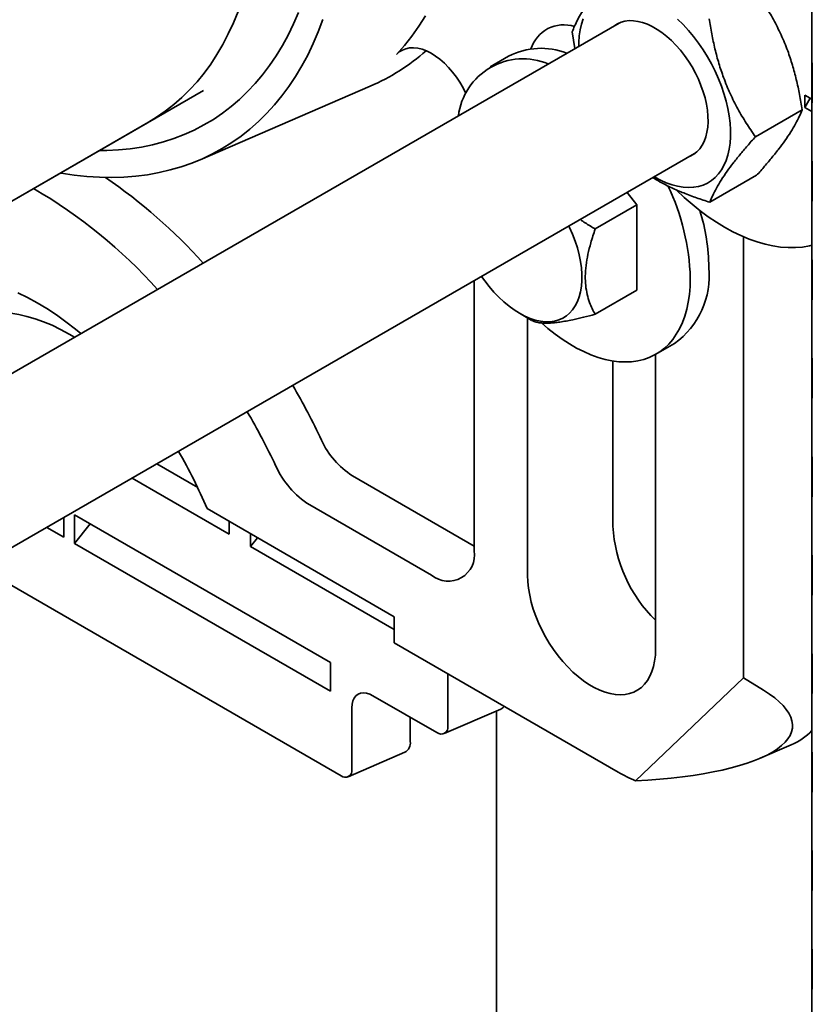
# Model space of a CAD drawing. Units: inches. Extents: x 0.1 to 8.4, y 0.1 to 10.9.
# Drawn here: x 7 to 7.2, y 8.2 to 8.5 of the extents above; entities that cross this region are included whole.
import ezdxf

# ---------------------------------------------------------------- set-up
doc = ezdxf.new("R2010")
doc.units = ezdxf.units.IN
doc.header["$MEASUREMENT"] = 0

msp = doc.modelspace()

# ---------------------------------------------------------------- linework, layer by layer
at = {"color": 7, "linetype": 'Continuous', "lineweight": 35}
for p, q in [((7.238621658967339, 8.479365454124448), (7.238621658967339, 8.50169274194945)), ((7.188688254252251, 8.482414497988996), (6.998630955185124, 8.372696754645377)), ((7.17651698427308, 8.480111175819134), (7.177250355287982, 8.475811539464846)), ((7.238621658967339, 8.479365454124448), (7.238722313036612, 8.46493337829561)), ((7.238643689000285, 8.476206723351991), (7.238621658967339, 8.47617584157802)), ((7.238621658967339, 8.453848553753017), (7.238621658967339, 8.47617584157802)), ((7.238722313036612, 8.461743765749182), (7.238621658967339, 8.47617584157802)), ((7.16006591928115, 8.473805694054974), (7.155248754334317, 8.471024803924077)), ((7.080182716936712, 8.447003847599998), (7.124192567729795, 8.466029085616078)), ((6.881729128413768, 8.349898049132305), (7.0809975014602, 8.464933232299288)), ((7.236791265582827, 8.463713694117379), (7.238621658967339, 8.462657030508218)), ((7.236791265582827, 8.463713694117379), (7.236791265582827, 8.46052408157095)), ((7.238172333514832, 8.462916161390867), (7.236791265582827, 8.463713694117379)), ((7.236791265582827, 8.46052408157095), (7.238172333514832, 8.462916161390867)), ((7.238172333514832, 8.462916161390867), (7.238621658967339, 8.462656771328408)), ((7.238722313036612, 8.46493337829561), (7.238722313036612, 8.461743765749182)), ((7.236791265582827, 8.46052408157095), (7.238621658967339, 8.45946741796179)), ((7.223975377575982, 8.452958050237392), (7.236077587015236, 8.45994450703576)), ((6.812675731813519, 8.310034371797212), (7.066792231302435, 8.456732704390355)), ((7.238621658967339, 8.453848553753017), (7.238722313036612, 8.43941647792418)), ((7.238643689000285, 8.45068982298056), (7.238621658967339, 8.450658941206589)), ((7.238621658967339, 8.428331653381589), (7.238621658967339, 8.450658941206589)), ((7.238722313036612, 8.436226865377751), (7.238621658967339, 8.450658941206589)), ((7.018788456230089, 8.33922916429334), (7.208217916999081, 8.448584464302268)), ((7.212202282433635, 8.43596302586852), (7.224304491872889, 8.442949482666888)), ((7.193304198539854, 8.435293626281982), (7.190733843500881, 8.438491123514556)), ((7.238722313036612, 8.43941647792418), (7.238722313036612, 8.436226865377751)), ((7.182479514461642, 8.429044669176422), (7.193304198539854, 8.435293626281982)), ((7.193304198539854, 8.413195342334488), (7.193304198539854, 8.435293626281982)), ((7.238621658967339, 8.428331653381589), (7.238722313036612, 8.41389957755275)), ((7.220891796561599, 8.312753537289616), (7.220891796561599, 8.42703062909805)), ((7.238643689000285, 8.42517292260913), (7.238621658967339, 8.42514204083516)), ((7.238621658967339, 8.402814753010158), (7.238621658967339, 8.42514204083516)), ((7.238722313036612, 8.41070996500632), (7.238621658967339, 8.42514204083516)), ((7.151165053798518, 8.345685848448417), (7.151165053798518, 8.415648547437286)), ((7.182479514461642, 8.406946385228927), (7.193304198539854, 8.413195342334488)), ((7.238722313036612, 8.41389957755275), (7.238722313036612, 8.41070996500632)), ((7.1629114703683, 8.407190869556386), (7.165913505742394, 8.405460595768862)), ((7.164975733118569, 8.40600109685811), (7.164975733118569, 8.339307919254614)), ((7.238621658967339, 8.402814753010158), (7.238722313036612, 8.38838267718132)), ((7.198214012377274, 8.396598729813237), (7.203031177324106, 8.399379619944133)), ((7.238643689000285, 8.399656022237702), (7.238621658967339, 8.39962514046373)), ((7.238621658967339, 8.377297852638728), (7.238621658967339, 8.39962514046373)), ((7.238722313036612, 8.385193064634892), (7.238621658967339, 8.39962514046373)), ((7.198121363486688, 8.32017335413377), (7.198121363486688, 8.396545704030181)), ((7.187072820030648, 8.394850877557852), (7.187072820030648, 8.352064296001844)), ((7.238722313036612, 8.38838267718132), (7.238722313036612, 8.385193064634892)), ((7.238621658967339, 8.377297852638728), (7.238722313036612, 8.36286577680989)), ((7.238643689000285, 8.374139121866271), (7.238621658967339, 8.3741082400923)), ((7.238621658967339, 8.3517809522673), (7.238621658967339, 8.3741082400923)), ((7.238722313036612, 8.359676164263462), (7.238621658967339, 8.3741082400923)), ((7.06889436132366, 8.368154687606783), (7.079514478475994, 8.36202382447383)), ((7.08763592892629, 8.349969316275399), (7.062514444953578, 8.364471640282199)), ((7.119585853953447, 8.36512008766325), (7.151165053798519, 8.346889803635197)), ((7.238722313036612, 8.36286577680989), (7.238722313036612, 8.359676164263462)), ((7.08194577003556, 8.356577558158447), (7.130449034818445, 8.328577219403257)), ((7.108537310497408, 8.357535870664371), (7.140116510342479, 8.339305586636318)), ((7.044822823034135, 8.354258484341242), (7.044822823034135, 8.349167895851727)), ((7.113876219634385, 8.3166703131658), (7.047584958898145, 8.354939443407488)), ((7.047584958898145, 8.347573348758324), (7.047584958898145, 8.354939443407488)), ((7.08763592892629, 8.349969316275399), (7.08763592892629, 8.353292699351014)), ((7.044822823034135, 8.349167895851727), (7.040413766351528, 8.351713190096484)), ((7.047584958898145, 8.347573348758324), (7.05162942318036, 8.352604623875397)), ((7.238621658967339, 8.3517809522673), (7.238722313036612, 8.33734887643846)), ((7.09316020065431, 8.346780222088592), (7.09316020065431, 8.350103605164207)), ((7.09316020065431, 8.346780222088592), (7.094984953767816, 8.34905019761419)), ((7.238643689000285, 8.348622221494841), (7.238621658967339, 8.34859133972087)), ((7.238621658967339, 8.326264051895869), (7.238621658967339, 8.34859133972087)), ((7.238722313036612, 8.334159263892031), (7.238621658967339, 8.34859133972087)), ((7.047584958898145, 8.347573348758324), (7.113876219634385, 8.309304218516635)), ((7.130449034818445, 8.325253836327642), (7.09316020065431, 8.346780222088592)), ((7.022808751694423, 8.341550031463852), (7.116638355498395, 8.287383354157964)), ((7.238722313036612, 8.33734887643846), (7.238722313036612, 8.334159263892031)), ((7.130449034818445, 8.328577219403257), (7.130449034818445, 8.321781658342331)), ((7.238621658967339, 8.326264051895869), (7.238722313036612, 8.311831976067031)), ((7.238643689000285, 8.323105321123412), (7.238621658967339, 8.32307443934944)), ((7.238621658967339, 8.300747151524439), (7.238621658967339, 8.32307443934944)), ((7.238722313036612, 8.308642363520603), (7.238621658967339, 8.32307443934944)), ((7.130449034818445, 8.321781658342331), (7.188453887962654, 8.288296169380853)), ((7.113876219634385, 8.309304218516635), (7.113876219634385, 8.3166703131658)), ((7.144335288507262, 8.313765294720874), (7.144335288507262, 8.30018803847898)), ((7.192947683616539, 8.286063146270852), (7.220891796561599, 8.312753537289616)), ((7.226119510651217, 8.309524882878032), (7.220891796561599, 8.312753537289616)), ((7.238722313036612, 8.311831976067031), (7.238722313036612, 8.308642363520603)), ((7.141497578274485, 8.298549330688761), (7.124924763090425, 8.308116613249183)), ((7.119476065731173, 8.304970124680327), (7.119476065731173, 8.289022061948184)), ((7.143365348457399, 8.298280983313411), (7.15803529872176, 8.30462272931877)), ((7.134592238614458, 8.29624115202294), (7.134592238614458, 8.30253569842227)), ((7.156933254591046, 8.304146321162115), (7.156933254591046, 8.012336348072182)), ((7.238621658967339, 8.300747151524439), (7.238722313036612, 8.286315075695601)), ((7.238643689000285, 8.297588420751984), (7.238621658967339, 8.297557538978012)), ((7.238621658967339, 8.27523025115301), (7.238621658967339, 8.297557538978012)), ((7.238722313036612, 8.283125463149174), (7.238621658967339, 8.297557538978012)), ((7.225231488270591, 8.291897740665735), (7.233276317601621, 8.295375480082331)), ((7.11850612568131, 8.287115006782615), (7.13317607594567, 8.293456752787975)), ((7.238722313036612, 8.286315075695601), (7.238722313036612, 8.283125463149174)), ((7.238621658967339, 8.27523025115301), (7.238722313036612, 8.260798175324172)), ((7.238643689000285, 8.272071520380553), (7.238621658967339, 8.272040638606581)), ((7.238621658967339, 8.249713350781581), (7.238621658967339, 8.272040638606581)), ((7.238722313036612, 8.257608562777742), (7.238621658967339, 8.272040638606581)), ((7.238722313036612, 8.260798175324172), (7.238722313036612, 8.257608562777742)), ((7.238621658967339, 8.249713350781581), (7.238722313036612, 8.235281274952742)), ((7.238643689000285, 8.246554620009123), (7.238621658967339, 8.246523738235151)), ((7.238621658967339, 8.224196450410151), (7.238621658967339, 8.246523738235151)), ((7.238722313036612, 8.232091662406313), (7.238621658967339, 8.246523738235151)), ((7.238722313036612, 8.235281274952742), (7.238722313036612, 8.232091662406313))]:
    msp.add_line(p, q, dxfattribs=at)
at = {"color": 7, "linetype": 'Continuous', "lineweight": 35, "flags": 128}
for points in [[(7.111944210349859, 8.48328999552172), (7.110736859751517, 8.480124199780422), (7.109422370861383, 8.477067174216995), (7.108002108293568, 8.474122092430134), (7.106477546469319, 8.471292011806032), (7.104850268086367, 8.468579870344385), (7.103121962475877, 8.465988483608374), (7.101294423848702, 8.463520541801728), (7.099369549432748, 8.461178606975944), (7.097349337503402, 8.458965110370523), (7.09523588530906, 8.456882349889034), (7.093031386893895, 8.45493248771358), (7.090738130820163, 8.453117548060161), (7.088358497792352, 8.451439415077274), (7.085894958185712, 8.449899830889922), (7.083350069481667, 8.44850039379104), (7.080726473612811, 8.44724255658227), (7.078026894220238, 8.446127625065756), (7.075254133826028, 8.445156756688544), (7.072411070923867, 8.444330959341002), (7.069500656990786, 8.443651090310496), (7.066525913423132, 8.443117855391408), (7.063489928399962, 8.44273180815243), (7.060395853677098, 8.442493349361888), (7.057246901315191, 8.44240272657169), (7.054046340345169, 8.442460033860332), (7.050797493374558, 8.442665211735232), (7.047503733138162, 8.443018047194498), (7.044168478996724, 8.443518173948044), (7.043962866798581, 8.443553592787557)], [(7.10562696181618, 8.485147054425209), (7.104338594020817, 8.482169166226134), (7.102944371810993, 8.479303611607374), (7.101445819748223, 8.476553524010836), (7.099844576477189, 8.473921910616927), (7.098142392933894, 8.471411649056257), (7.096341130431058, 8.469025484262989), (7.094442758622776, 8.466766025473289), (7.092449353350751, 8.464635743372172), (7.090363094374382, 8.46263696739184), (7.088186262987228, 8.460771883164478), (7.085921239522452, 8.45904253013231), (7.083570500749958, 8.457450799317483), (7.081136617168079, 8.455998431254276), (7.07862225019278, 8.454687014085843), (7.076030149247431, 8.453517981827602), (7.07336314875636, 8.452492612799164), (7.070624165045448, 8.451612028226506), (7.067816193153167, 8.450877191015934), (7.064942303555559, 8.450288904701145), (7.062005638808702, 8.449847812564586), (7.05900941011238, 8.449554396934037), (7.055956893798687, 8.449408978655178), (7.05407805280455, 8.449392965374262)], [(7.066792231302435, 8.456732704390355), (7.068856122646241, 8.457996251395176), (7.071129965686435, 8.45956679140882), (7.073317714810215, 8.461274531295201), (7.075416846699199, 8.463117501371691), (7.077424940244849, 8.465093575983103), (7.079339679340943, 8.467200475953389), (7.081158855554937, 8.469435771214423), (7.082880370675143, 8.471796883608786), (7.084502239130776, 8.474281089863393), (7.086022590282077, 8.47688552473047), (7.087439670577888, 8.479607184292288), (7.088751845578173, 8.482442929425842), (7.089957601839153, 8.485389489423467)], [(7.131032152389736, 8.47425281990905), (7.133048309710829, 8.476570045230494), (7.134966906321722, 8.479016354553625), (7.136785974619954, 8.481589239084148), (7.138503649073585, 8.4842860602195)], [(7.179391549058955, 8.483541723493888), (7.178936990585638, 8.482145498102593), (7.178593716895907, 8.480649714876938), (7.178363742456274, 8.479063151667658), (7.178248416848195, 8.477395119058537), (7.178234435659847, 8.47637963697123)], [(7.197764098406643, 8.442549603284482), (7.197900392617568, 8.442470376932928), (7.199405841406323, 8.441667935622394), (7.20090245562297, 8.441003474909326), (7.202381452540184, 8.440480894113401), (7.203834152815955, 8.440103259946522), (7.205252031427428, 8.43987278851614), (7.206626767699113, 8.439790832320254), (7.20795029413193, 8.439857872310405), (7.209214843746492, 8.44007351506928), (7.210412995662836, 8.440436495119416), (7.211537718649092, 8.440944682349553), (7.212582412383551, 8.441595094514948), (7.213540946187976, 8.442383914738393), (7.214407695004856, 8.443306513909153), (7.215177572407486, 8.44435747784844), (7.215846060449143, 8.44553063908196), (7.216409236176181, 8.446819113033111), (7.2168637946495, 8.448215338424404), (7.21720706833923, 8.449711121650061), (7.217437042778863, 8.451297684859341), (7.217552368386943, 8.452965717468462), (7.217552368386943, 8.45470543079881), (7.217437042778863, 8.4565066155208), (7.21720706833923, 8.458358701566267), (7.2168637946495, 8.460250820157851), (7.216409236176181, 8.462171867591287), (7.215846060449143, 8.464110570396365), (7.215177572407486, 8.466055551494135), (7.214407695004855, 8.467995396962124), (7.213540946187976, 8.469918723015784), (7.212582412383551, 8.471814242813052), (7.211537718649091, 8.47367083269004), (7.210412995662836, 8.47547759743911), (7.209214843746492, 8.47722393424628), (7.20795029413193, 8.478899594912772), (7.206626767699113, 8.480494745995495), (7.205252031427428, 8.482000026513612), (7.203834152815955, 8.483406602882495)], [(7.207112530982852, 8.447946338537987), (7.208009883101594, 8.448441516645), (7.208826568942698, 8.449076805659292), (7.209552717045717, 8.449845534279245), (7.210182310318775, 8.450741332577412), (7.210710131753732, 8.451756777686976), (7.211131807655947, 8.452883455309959), (7.211443843886093, 8.45411202944074), (7.211643654813694, 8.455432319727153), (7.211729584742478, 8.456833385828075), (7.211700921629991, 8.458303618068543), (7.21155790298781, 8.459830833641186), (7.211301713913447, 8.461402377556793), (7.210934477270256, 8.463005227507539), (7.210459236096718, 8.464626101773938), (7.209879928390867, 8.466251569281342), (7.209201354478802, 8.467868160894067), (7.208429137237663, 8.469462481024888), (7.207569675502712, 8.471021318635087), (7.206630091044559, 8.472531756705292), (7.205618169555938, 8.47398127926996), (7.204542296136991, 8.475357875128614), (7.203411385813702, 8.476650137374424), (7.202234809665173, 8.477847357915445), (7.201022317171921, 8.47893961620522), (7.199783955428602, 8.479917861447573), (7.198529985890627, 8.480773987594336), (7.19727079934451, 8.481500900514632), (7.196016829806535, 8.482092576779076), (7.194778468063216, 8.482544113571793), (7.193565975569963, 8.482851769316717), (7.192389399421435, 8.483012994681454), (7.191258489098146, 8.483026453701854), (7.1901826156792, 8.482892034852236), (7.189170694190577, 8.482610851969522), (7.188231109732425, 8.482185235023632), (7.187582868236086, 8.48177637222475)], [(7.149011458843135, 8.464179805667936), (7.148277776308229, 8.465635454058939), (7.147446741569504, 8.46706125422828), (7.146533931175023, 8.468427767174408), (7.145549528387262, 8.469719748154176), (7.144504515149491, 8.470922783898944), (7.143410549571821, 8.472023453408218), (7.142279835873974, 8.473009477673587), (7.141124988235672, 8.473869856662668), (7.139958890073547, 8.474594992034852), (7.138794550314461, 8.475176794219875), (7.137644958268623, 8.475608772664613), (7.136522938721566, 8.475886108241333), (7.135441008861546, 8.476005707009618), (7.134411238638482, 8.475966234732198), (7.133445116112251, 8.475768131759624), (7.132553419292536, 8.475413608117748), (7.131746095899933, 8.474906618852787), (7.131032152389736, 8.47425281990905)], [(7.203493916998649, 8.439157966679119), (7.203526190222662, 8.439126518544324), (7.205549354897122, 8.43722724561787), (7.207604211250103, 8.435438924049262), (7.209684572456889, 8.433766938172093), (7.21178417490197, 8.432216322052868), (7.213896697037719, 8.430791744334297), (7.216015778417511, 8.429497494178792), (7.218135038845944, 8.428337468354535), (7.220248097588532, 8.427315159502959), (7.222348592583017, 8.426433645622998), (7.224430199594457, 8.42569558080376), (7.226486651256435, 8.425103187233503), (7.22851175594103, 8.424658248509013), (7.230499416400765, 8.424362104265485), (7.23244364812639, 8.42421564614312), (7.23433859736522, 8.424219315102533), (7.236178558745799, 8.424373100097112), (7.237957992455805, 8.424676538106263), (7.238621658967339, 8.424832037030521)], [(7.175684462676664, 8.42980330089024), (7.175868234233078, 8.429415886747588), (7.176634993710604, 8.427663216212931), (7.177302782206745, 8.425897310474921), (7.177866788290081, 8.424130892924868), (7.178322948283858, 8.422376690641693), (7.178667975544869, 8.420647342693046), (7.17889938414379, 8.418955309070526), (7.179015506776366, 8.417312780915156), (7.179015506776366, 8.415731592679931), (7.17889938414379, 8.41422313686232), (7.178667975544869, 8.412798281921058), (7.178322948283858, 8.411467293968643), (7.177866788290081, 8.410239762803775), (7.177302782206745, 8.409124532816621), (7.176634993710604, 8.4081296392648), (7.175868234233076, 8.407262250379148), (7.175008028293767, 8.406528615716462), (7.174060573696182, 8.405934021131298), (7.173032696872406, 8.405482750691267), (7.171931803698508, 8.40517805581023), (7.170765826135034, 8.405022131821788), (7.169543165077045, 8.40501610216185), (7.168272629825484, 8.405160010274255), (7.166963374615952, 8.405452819297754), (7.165624832662232, 8.405892419536624), (7.164266648189778, 8.40647564366107), (7.162898606948833, 8.40719828952791), (7.161530565707888, 8.408055150457118), (7.160172381235434, 8.40904005274606), (7.158833839281715, 8.410145900151175), (7.157524584072181, 8.41136472501657), (7.15625404882062, 8.412687745681161), (7.155031387762633, 8.414105429750743), (7.153865410199157, 8.415607562779108), (7.15306062123708, 8.416742835226998)], [(7.168585821242436, 8.40471273121512), (7.170231348697943, 8.403290712851643), (7.172070808852812, 8.401831744395809), (7.173927948163138, 8.4004940871192), (7.1757957218634, 8.399282815214052), (7.177667044848191, 8.39820252344959), (7.179534818548452, 8.397257309742505), (7.181391957858778, 8.396450759612147), (7.183231418013647, 8.395785932579427), (7.185046221310628, 8.395265350560999), (7.1868294835792, 8.394890988302773), (7.188574440294762, 8.394664265889022), (7.190274472238802, 8.39458604335552), (7.191923130607849, 8.394656617427131), (7.193514161476003, 8.394875720392227), (7.19504152951821, 8.395242521118213), (7.196499440904324, 8.395755628204295), (7.197882365277084, 8.396413095259545), (7.199185056730657, 8.397212428286224), (7.200402573710154, 8.398150595140367), (7.201530297756642, 8.399224037033749), (7.202563951026535, 8.400428682033592), (7.203499612518931, 8.401759960508784), (7.204333732949298, 8.403212822464072), (7.205063148213138, 8.40478175669642), (7.205685091388509, 8.40646081170088), (7.206197203231917, 8.408243618246704), (7.206597541127728, 8.410123413538004), (7.206884586457178, 8.412093066867362), (7.207057250359011, 8.414145106665043), (7.207114877859904, 8.416271748841217)], [(7.04926721818579, 8.401928447061593), (7.047839600823609, 8.403095946186381), (7.045379006411563, 8.404996683713412), (7.04290133795179, 8.406770845997897), (7.040412265041409, 8.408414373261241), (7.037917483374111, 8.409923504654241), (7.035422701706812, 8.411294786862975), (7.032933628796433, 8.412525082010927)], [(7.047614310145303, 8.400974243560611), (7.04620389096614, 8.401816480298415), (7.043996456705933, 8.403022142497404), (7.041795424367048, 8.404086983128984), (7.039607177304187, 8.405007913980716), (7.03743806179265, 8.405782264202118), (7.035294368623108, 8.406407788050574), (7.033182314857269, 8.406882671404349), (7.031108025797379, 8.40720553702385), (7.029077517221849, 8.407375448545837), (7.027096677938502, 8.407391913199035), (7.025171252706071, 8.407254883233248), (7.023306825573457, 8.406964756057851), (7.021508803685065, 8.406522373089222), (7.019782401599206, 8.405929017310514), (7.018132626165018, 8.40518640955078), (7.016564262001785, 8.404296703494293), (7.015081857622756, 8.403262479434508), (7.01368971224371, 8.402086736790789), (7.012391863314523, 8.400772885409594)], [(7.164975733118569, 8.339307919254614), (7.165035436875152, 8.337650464765261), (7.165214117977967, 8.335936019783404), (7.165510489025574, 8.334176936924422), (7.165922414657783, 8.332385890420623), (7.166446926940976, 8.33057578480311), (7.167080246752132, 8.328759661924334), (7.167817811007501, 8.326950606991254), (7.168654305539718, 8.325161654286118), (7.169583703386515, 8.32340569325416), (7.170599308215104, 8.32169537563485), (7.171693802569427, 8.320043024305829), (7.172859300592578, 8.318460544496288), (7.174087404844594, 8.316959338009516), (7.175369266806196, 8.315550221072648), (7.176695650632578, 8.314243346405508), (7.178056999697877, 8.313048130070017), (7.179443505450882, 8.311973183627261), (7.18084517808587, 8.311026252090992), (7.182251918519387, 8.310214158124626), (7.183653591154376, 8.309542752883806), (7.18504009690738, 8.30901687385867), (7.186401445972678, 8.308640310019651), (7.18772782979906, 8.308415774517831), (7.189009691760663, 8.308344885136654), (7.19023779601268, 8.308428152635729), (7.19140329403583, 8.308664977070821), (7.192497788390152, 8.309053652116445), (7.193513393218743, 8.309591377359995), (7.194442791065538, 8.310274278478767), (7.195279285597756, 8.311097435154549), (7.196016849853124, 8.312054916524636), (7.196650169664281, 8.313139823913808), (7.197174681947473, 8.314344340539472), (7.197586607579683, 8.315659787831736), (7.19788297862729, 8.317076687962716), (7.198061659730105, 8.3185848321345), (7.198121363486688, 8.32017335413377)], [(7.124924763090425, 8.308116613249183), (7.124072399033865, 8.308531208143219), (7.12324102300921, 8.308780665530916), (7.122451106253368, 8.308858842943495), (7.121722099138451, 8.308763815393599), (7.121071952239064, 8.308497922774883), (7.120516674329584, 8.308067712246068), (7.120069938195003, 8.307483777018161), (7.119742743961588, 8.306760495514443), (7.119543148237259, 8.305915677325968), (7.119476065731173, 8.304970124680327)]]:
    msp.add_lwpolyline(points, dxfattribs=at)
at = {"color": 7, "linetype": 'Continuous', "lineweight": 35}
for centre, radius, start, end in [((7.174335980731148, 8.473069512296206), 0.008888278901385714, 71.98506848611825, 162.8247495186984), ((7.16846237444896, 8.457643635355645), 0.0182129789102608, 68.50862176328081, 117.4526183865454), ((7.102644160103896, 8.515842278845291), 0.05427419359974676, 293.3925534522284, 311.5686887129398), ((7.163778097690941, 8.456249946988683), 0.01687792226382633, 67.20300871357148, 172.791614753722), ((6.973993281876211, 8.323607638871225), 0.1441398516606541, 42.08972949941728, 55.51164350799473), ((7.147630542818963, 8.414561821871809), 0.05950890660652101, 1.646561679266816, 25.56575292334782), ((6.969907680724539, 8.324224768013114), 0.1333906050181422, 41.9468922790553, 59.81134648285577), ((7.158615097767131, 8.41826147232844), 0.05332281475142194, 0.8501459116122413, 16.96255632287009), ((7.190363295389858, 8.416961143886253), 0.02166991501661631, 305.7735950077728, 5.538585385595532), ((6.939028937414737, 8.29257644015775), 0.1909541733169578, 25.35222509034495, 30.15544428363923), ((6.929444862176836, 8.287043944160205), 0.1884102694145341, 25.35222748939512, 30.1575075203409), ((7.130934782403844, 8.383033940534816), 0.0212062326139348, 204.2043952288957, 237.6445942387484), ((6.965594046979912, 8.307886016427277), 0.1261292578832387, 22.70861686687134, 30.24699985703877), ((7.12097906845288, 8.377240138315104), 0.02330355133180887, 204.1183087503008, 237.7306807173614), ((7.223836775688294, 8.353986856807808), 0.03681419122634538, 182.9935399454237, 225.6916960496004), ((7.144408189300487, 8.344630168319489), 0.006838836039807782, 231.1307543864707, 8.879997368279316), ((7.157189656515161, 8.306521422903646), 0.002078496589083167, 294.0072868356719, 325.7781048444372), ((7.142605331765112, 8.299907411666348), 0.001752570037881803, 230.7967147642312, 9.214036990484454), ((7.226671162572713, 8.310579099287763), 0.01657643236343928, 293.4823546307796, 316.188766158262), ((7.131747618131461, 8.29593560942815), 0.002860982692978438, 299.9529862352469, 6.13067358808764), ((7.117746108989021, 8.288741435135554), 0.001752570037883434, 230.7967147643496, 9.214036990417831), ((7.207935976105852, 8.321864217510962), 0.03881192617849112, 239.8701508808867, 247.2831398385927)]:
    msp.add_arc(centre, radius, start, end, dxfattribs=at)
msp.add_ellipse((7.164702288773351, 8.305518193328808), major_axis=(0.06888231597238814, -0.005590154723421392), ratio=0.2741928183195763, start_param=5.157038287810111, end_param=6.775794825154441, dxfattribs=at)
for points, knots in [([(7.188290079415428, 8.497106200188005), (7.187502016332559, 8.496210638534116), (7.185926112986761, 8.494419768440835), (7.18375859458091, 8.491811638732292), (7.181801265679017, 8.489299271746356), (7.180191648786112, 8.487037719194825), (7.178922451401248, 8.485044675041054), (7.17792992852627, 8.483282250784598), (7.177121291676712, 8.481631359661755), (7.176718433056021, 8.480617936423258), (7.17651698427308, 8.480111175819134)], [0, 0, 0, 0, 0.1323064631865848, 0.2645755175425912, 0.3998035520826458, 0.5350071843434623, 0.6501968176779871, 0.7654044192681251, 0.8826908702104571, 1, 1, 1, 1]), ([(7.224121485506133, 8.4905160941955), (7.224917455170655, 8.489356570005066), (7.226509169444308, 8.487037849472333), (7.228701035345012, 8.483317571302127), (7.230683170769279, 8.47938223759017), (7.232316695663626, 8.475429686123695), (7.233608509395877, 8.471544383466778), (7.234622376430927, 8.467759137548576), (7.235452260876244, 8.463887441682925), (7.235869131535646, 8.46125890328696), (7.236077587015236, 8.45994450703576)], [0, 0, 0, 0, 0.1323064471177951, 0.2645754854238577, 0.3998035026430968, 0.5350071175848353, 0.6501967670780628, 0.7654043848326124, 0.8826908529857591, 1, 1, 1, 1]), ([(7.223975377575982, 8.452958050237392), (7.223179407911461, 8.454117574427826), (7.221587693637809, 8.456436294960561), (7.219395827737104, 8.460156573130766), (7.217413692312837, 8.464091906842723), (7.21578016741849, 8.4680444583092), (7.214488353686239, 8.471929760966114), (7.21347448665119, 8.475715006884318), (7.212644602205873, 8.47958670274997), (7.212227731546471, 8.482215241145932), (7.212019276066879, 8.483529637397135)], [0, 0, 0, 0, 0.1323064471177952, 0.2645754854238575, 0.3998035026430967, 0.5350071175848352, 0.6501967670780628, 0.7654043848326122, 0.8826908529857591, 1, 1, 1, 1]), ([(7.236077587015236, 8.45994450703576), (7.235848351532034, 8.459371549688333), (7.235389945380537, 8.458225796993611), (7.234424806172872, 8.45631178602145), (7.233190425685318, 8.45421676827158), (7.231723967213656, 8.452037859317517), (7.230083294299726, 8.449830366905474), (7.22832963700086, 8.44762854909886), (7.226404510250842, 8.445333122075816), (7.225004543111461, 8.443744080341864), (7.224304491872889, 8.442949482666888)], [0, 0, 0, 0, 0.1323064631865862, 0.2645755175425912, 0.3998035520826458, 0.5350071843434626, 0.6501968176779873, 0.765404419268125, 0.882690870210457, 0.9999999999999999, 0.9999999999999999, 0.9999999999999999, 0.9999999999999999]), ([(7.212202282433635, 8.43596302586852), (7.212431517916838, 8.436535983215947), (7.212889924068335, 8.437681735910669), (7.213855063276, 8.439595746882832), (7.215089443763555, 8.4416907646327), (7.216555902235216, 8.443869673586764), (7.218196575149146, 8.446077165998807), (7.219950232448012, 8.44827898380542), (7.22187535919803, 8.450574410828464), (7.223275326337411, 8.452163452562417), (7.223975377575982, 8.452958050237392)], [0, 0, 0, 0, 0.1323064631865853, 0.2645755175425912, 0.3998035520826455, 0.5350071843434622, 0.650196817677987, 0.7654044192681249, 0.8826908702104564, 0.9999999999999999, 0.9999999999999999, 0.9999999999999999, 0.9999999999999999]), ([(7.197438967116446, 8.442361908985838), (7.198067935313929, 8.441973632233031), (7.199586637830083, 8.441036101712708), (7.202274357047975, 8.439711907215198), (7.205414058819561, 8.438343604278517), (7.208729546949782, 8.437090835082921), (7.211044629338613, 8.436338986500626), (7.212202282433635, 8.43596302586852)], [0, 0, 0, 0, 0.1490230157904339, 0.3598300040476638, 0.5706698756170718, 0.7853141859331962, 1, 1, 1, 1]), ([(7.182479514461642, 8.429044669176422), (7.181601551851581, 8.429557795073151), (7.180287140438241, 8.430326003795724), (7.179046694370645, 8.431212227938973), (7.178634805675643, 8.43150649764999)], [0, 0, 0, 0, 0.6679511461554445, 1, 1, 1, 1]), ([(7.182479514461642, 8.406946385228927), (7.18221382533195, 8.407429570990157), (7.18168251761751, 8.40839581421865), (7.180967550781564, 8.410091439818016), (7.180372741170094, 8.412058998718074), (7.179982099068406, 8.414347109547025), (7.179861680575829, 8.416865624784233), (7.180071249185476, 8.419606300752616), (7.180572612261643, 8.422498758206592), (7.181355629885642, 8.4256571637869), (7.182082213516229, 8.427847162668556), (7.182479514461642, 8.429044669176422)], [0, 0, 0, 0, 0.09183431968401086, 0.1836442558080263, 0.2940293331199857, 0.4046991181034092, 0.5148630316686478, 0.6299080330337075, 0.7455117684440781, 0.8608440780422333, 1, 1, 1, 1]), ([(7.165906699277582, 8.405464525815603), (7.16615803407856, 8.4053352859981), (7.166660588712503, 8.405076865481233), (7.167679218202643, 8.404797950166977), (7.16896368377166, 8.404635840440717), (7.170403275287961, 8.404627367013546), (7.17188907319912, 8.404737792526127), (7.17333226659925, 8.404916316689992), (7.174921226269416, 8.405178558732858), (7.176955216138318, 8.405580867897864), (7.179464173795695, 8.406155219782935), (7.18147130865264, 8.406681852067704), (7.182479514461642, 8.406946385228927)], [0, 0, 0, 0, 0.1080043201991456, 0.2159592360113378, 0.3277780367235034, 0.4395210176877491, 0.5162399372178584, 0.5929611499715126, 0.6722222341297234, 0.7515030261878675, 0.8751772499741718, 1, 1, 1, 1])]:
    msp.add_open_spline(points, degree=3, knots=knots, dxfattribs=at)

doc.saveas('drawing.dxf')
